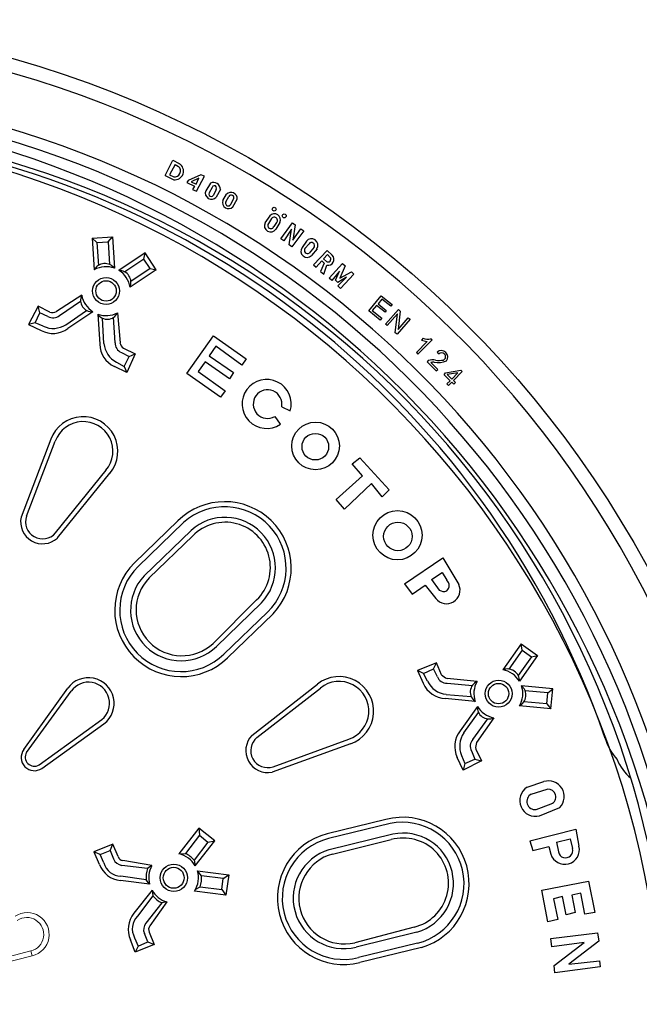
# Model space of a CAD drawing. Units: millimetres. Extents: x 0 to 48715, y -34700 to 29700.
# Drawn here: x 33090 to 34756, y 23842 to 26491 of the extents above; entities that cross this region are included whole.
import ezdxf

# ---------------------------------------------------------------- set-up
doc = ezdxf.new("R2010")
doc.units = ezdxf.units.MM

msp = doc.modelspace()

# ---------------------------------------------------------------- linework, layer by layer
at = {"color": 7}
for p, q in [((33481.8, 26071.7), (33502.4, 26112.9)), ((33508, 26101.7), (33493.1, 26073.6)), ((33502.4, 26112.9), (33519.3, 26103.6)), ((33508, 26101.7), (33517.4, 26096.1)), ((33481.8, 26071.7), (33504.3, 26060.5)), ((33493.1, 26073.6), (33504.3, 26068)), ((33577.4, 26073.6), (33543.7, 26058.6)), ((33565.5, 26029.2), (33586.8, 26069.8)), ((33586.8, 26069.8), (33577.4, 26073.6)), ((33543.7, 26058.6), (33539.9, 26053)), ((33539.9, 26053), (33560.1, 26042.9)), ((33571.8, 26064.2), (33551.2, 26054.8)), ((33551.2, 26054.8), (33564.6, 26048.1)), ((33560.1, 26042.9), (33554.9, 26034.2)), ((33564.6, 26048.1), (33571.8, 26064.2)), ((33603.3, 26050.9), (33590.5, 26030.5)), ((33607.4, 26039.8), (33599.9, 26024.8)), ((33554.9, 26034.2), (33565.5, 26029.2)), ((33618.6, 26034.2), (33611.1, 26019.2)), ((33629.9, 26034.2), (33618.6, 26013.6)), ((33636.9, 26004.2), (33646.7, 26021.1)), ((33644.9, 26000.5), (33652.4, 26015.5)), ((33657.9, 25994.9), (33665.5, 26008)), ((33663.6, 25987.4), (33674.9, 26008)), ((33763, 25963.6), (33749.8, 25944.5)), ((33767.7, 25956.1), (33759, 25942.4)), ((33781.1, 25945.2), (33773.3, 25934.2)), ((33789.8, 25945.7), (33779.3, 25927.7)), ((33792.4, 25901.4), (33824.1, 25944.3)), ((33824.1, 25944.3), (33830.6, 25939.4)), ((33830.6, 25939.4), (33824.5, 25897.6)), ((33285, 25903), (33339.4, 25906.8)), ((33328.1, 25893.6), (33339.4, 25906.8)), ((33339.4, 25906.8), (33345, 25822.4)), ((33821.3, 25926.9), (33800.5, 25895.7)), ((33815.2, 25885.1), (33821.3, 25926.9)), ((33854, 25922.5), (33822.3, 25879.6)), ((33824.5, 25897.6), (33845.8, 25928.2)), ((33845.8, 25928.2), (33854, 25922.5)), ((33285, 25903), (33290.9, 25818.2)), ((33298.1, 25891.8), (33285, 25903)), ((33298.1, 25891.8), (33328.1, 25893.6)), ((33298.1, 25891.8), (33302, 25829.8)), ((33328.1, 25893.6), (33332, 25832.3)), ((33800.5, 25895.7), (33792.4, 25901.4)), ((33822.3, 25879.6), (33815.2, 25885.1)), ((33861.3, 25894.8), (33849.5, 25877.9)), ((33868.3, 25888.1), (33857.3, 25875.1)), ((33427.3, 25863.6), (33357.2, 25816.4)), ((33423.8, 25846.7), (33427.3, 25863.6)), ((33457.6, 25818.3), (33427.3, 25863.6)), ((33881.9, 25878.7), (33868.4, 25862.5)), ((33889.7, 25874.8), (33874.9, 25856.4)), ((33917.2, 25870.2), (33880.7, 25831.6)), ((33917.7, 25858.8), (33907.3, 25847.5)), ((33917.2, 25870.2), (33930.7, 25857.5)), ((33917.7, 25858.8), (33925.2, 25851.5)), ((33423.8, 25846.7), (33372.9, 25812.2)), ((33440.7, 25821.8), (33423.8, 25846.7)), ((33880.7, 25831.6), (33887.7, 25824.9)), ((33887.7, 25824.9), (33902.4, 25842.2)), ((33909.1, 25835.7), (33899.5, 25813.9)), ((33902.4, 25842.2), (33909.1, 25835.7)), ((33907.3, 25847.5), (33914.8, 25840.2)), ((33908.1, 25806.5), (33915.9, 25830.5)), ((33922.6, 25795.4), (33958.3, 25834.7)), ((33965.1, 25829.1), (33951, 25795.5)), ((33958.3, 25834.7), (33965.1, 25829.1)), ((33457.6, 25818.3), (33387, 25771.1)), ((33440.7, 25821.8), (33389.3, 25787)), ((33440.7, 25821.8), (33457.6, 25818.3)), ((33899.5, 25813.9), (33908.1, 25806.5)), ((33950.4, 25814.3), (33930, 25789.2)), ((33939.7, 25789.8), (33950.4, 25814.3)), ((33951, 25795.5), (33982.8, 25812.7)), ((33989, 25806.4), (33952.8, 25767.7)), ((33982.8, 25812.7), (33989, 25806.4)), ((33930, 25789.2), (33922.6, 25795.4)), ((33945.4, 25784.2), (33939.7, 25789.8)), ((33969.2, 25797.9), (33945.4, 25784.2)), ((33946, 25774.5), (33969.2, 25797.9)), ((33952.8, 25767.7), (33946, 25774.5)), ((33257.1, 25749.8), (33189.3, 25705.6)), ((34029.2, 25707.7), (34062.6, 25747.9)), ((34062.6, 25747.9), (34091.6, 25724.3)), ((33197.4, 25695.2), (33253.9, 25734)), ((34049.8, 25722.3), (34038.1, 25708.3)), ((34072.6, 25703.8), (34049.8, 25722.3)), ((34064.3, 25738.8), (34054.2, 25726.5)), ((34054.2, 25726.5), (34076.1, 25708.2)), ((34088.2, 25719.9), (34064.3, 25738.8)), ((34091.6, 25724.3), (34088.2, 25719.9)), ((33140.4, 25719.9), (33114.1, 25671.2)), ((33132, 25675.5), (33144.8, 25702)), ((33171.7, 25703.9), (33140.4, 25719.9)), ((33144.8, 25702), (33140.4, 25719.9)), ((33166.3, 25692.5), (33144.8, 25702)), ((33214.2, 25670.4), (33270.1, 25708.7)), ((33286.8, 25705.2), (33219.6, 25660.3)), ((33300, 25698.7), (33305.6, 25618.1)), ((33353.5, 25702.5), (33360, 25621.9)), ((34059.9, 25682.5), (34029.2, 25707.7)), ((34038.1, 25708.3), (34063.7, 25687.9)), ((34076.1, 25708.2), (34072.6, 25703.8)), ((34074, 25671.6), (34108.4, 25711.5)), ((34105.9, 25699.2), (34078.4, 25668.1)), ((34100, 25648.8), (34105.9, 25699.2)), ((34113.6, 25706.8), (34107.9, 25657.4)), ((34108.4, 25711.5), (34113.6, 25706.8)), ((33132, 25675.5), (33114.1, 25671.2)), ((33114.1, 25671.2), (33148.1, 25654.8)), ((33153.6, 25666.1), (33132, 25675.5)), ((33316.9, 25620), (33313, 25687.7)), ((33346.9, 25621.9), (33342.9, 25690.3)), ((34063.7, 25687.9), (34059.9, 25682.5)), ((34078.4, 25668.1), (34074, 25671.6)), ((34139.8, 25685.1), (34105.4, 25645.1)), ((34107.9, 25657.4), (34134.4, 25688.8)), ((34134.4, 25688.8), (34139.8, 25685.1)), ((34105.4, 25645.1), (34100, 25648.8)), ((33539.9, 25539.4), (33611.1, 25640.6)), ((33611.1, 25640.6), (33699.2, 25578.8)), ((34185.6, 25625.4), (34157, 25595.9)), ((34161.1, 25591.4), (34199, 25630)), ((34175.2, 25634), (34170.3, 25628.9)), ((34199, 25630), (34195.3, 25632.2)), ((33363.7, 25595.6), (33384.3, 25584.4)), ((33369.3, 25606.9), (33401.2, 25591.9)), ((33401.2, 25591.9), (33378.7, 25541.3)), ((33384.3, 25584.4), (33401.2, 25591.9)), ((33617.5, 25612.8), (33599.5, 25586.5)), ((33688, 25561.9), (33617.5, 25612.8)), ((34157, 25595.9), (34161.1, 25591.4)), ((34212.6, 25596.3), (34217.8, 25591.6)), ((33350.6, 25569.4), (33371.2, 25558.1)), ((33371.2, 25558.1), (33384.3, 25584.4)), ((33588.6, 25570.4), (33570.4, 25544.7)), ((33654.2, 25524.4), (33588.6, 25570.4)), ((33599.5, 25586.5), (33665.5, 25541.3)), ((33699.2, 25578.8), (33688, 25561.9)), ((34188.9, 25573.7), (34185.8, 25570.3)), ((34185.8, 25570.3), (34210.4, 25546)), ((34214.8, 25550.2), (34196.1, 25568.5)), ((33378.7, 25541.3), (33345, 25558.1)), ((33371.2, 25558.1), (33378.7, 25541.3)), ((33629.9, 25475.7), (33539.9, 25539.4)), ((33570.4, 25544.7), (33643, 25492.5)), ((33665.5, 25541.3), (33654.2, 25524.4)), ((34210.4, 25546), (34214.8, 25550.2)), ((34231.3, 25535.9), (34235.4, 25540.4)), ((34248.1, 25519.6), (34231.3, 25535.9)), ((34235.4, 25540.4), (34276.4, 25547.7)), ((34268.6, 25540.8), (34239.9, 25536.2)), ((34239.9, 25536.2), (34252.3, 25524)), ((34252.3, 25524), (34268.6, 25540.8)), ((34280.1, 25544.8), (34256.7, 25519.9)), ((34276.4, 25547.7), (34280.1, 25544.8)), ((34238.8, 25510.9), (34248.1, 25519.6)), ((34243.3, 25506.7), (34238.8, 25510.9)), ((34252.6, 25515.4), (34243.3, 25506.7)), ((34257.9, 25510.1), (34252.6, 25515.4)), ((34256.7, 25519.9), (34262, 25514.5)), ((34262, 25514.5), (34257.9, 25510.1)), ((33643, 25492.5), (33629.9, 25475.7)), ((33794.8, 25449.4), (33817.3, 25438.2)), ((33776.1, 25423.2), (33791.1, 25402.6)), ((33173.6, 25362), (33094.2, 25152.6)), ((33108.7, 25155.1), (33185.9, 25357.1)), ((33984.1, 25295.7), (34004.7, 25312.6)), ((34004.7, 25312.6), (34083.5, 25226.4)), ((33186.7, 25110.2), (33322.4, 25278.6)), ((33191.7, 25096.5), (33332.9, 25270.5)), ((34012.2, 25263.9), (33984.1, 25295.7)), ((33941, 25200.2), (34012.2, 25263.9)), ((34036.6, 25243.3), (33963.5, 25173.9)), ((34064.7, 25207.6), (34036.6, 25243.3)), ((34083.5, 25226.4), (34064.7, 25207.6)), ((33963.5, 25173.9), (33941, 25200.2)), ((33515.8, 25142.3), (33398.7, 25029.3)), ((33531.1, 25138), (33408.4, 25019.6)), ((33551.4, 25117.1), (33424.7, 24994.4)), ((33438.4, 24989.2), (33555.5, 25102.2)), ((34124.7, 24973.4), (34227.8, 25042.7)), ((34227.8, 25042.7), (34270.9, 24971.5)), ((34197.8, 24984.6), (34225.9, 25003.3)), ((34197.8, 24984.6), (34218.4, 24956.5)), ((34225.9, 25003.3), (34239, 24982.7)), ((34124.7, 24973.4), (34145.3, 24945.2)), ((34145.3, 24945.2), (34180.9, 24969.6)), ((34180.9, 24969.6), (34209, 24934)), ((33727.4, 24930), (33610.5, 24812.8)), ((33740.3, 24922.2), (33619.2, 24804.8)), ((33756.7, 24897), (33639.5, 24784)), ((33772, 24892.7), (33649.2, 24774.4)), ((34438.5, 24811.4), (34389.5, 24742)), ((34441.6, 24794.4), (34405.4, 24744)), ((34438.5, 24811.4), (34483, 24780)), ((34441.6, 24794.4), (34438.5, 24811.4)), ((34441.6, 24794.4), (34466, 24776.9)), ((34466, 24776.9), (34430.2, 24726.9)), ((34483, 24780), (34434.1, 24711.1)), ((34466, 24776.9), (34483, 24780)), ((34210.7, 24760.9), (34159.6, 24739.8)), ((34176.2, 24731.8), (34202.8, 24744.3)), ((34202.8, 24744.3), (34210.7, 24760.9)), ((34213.5, 24723.4), (34202.8, 24744.3)), ((34224.9, 24728.7), (34210.7, 24760.9)), ((34159.6, 24739.8), (34175.5, 24705.6)), ((34176.2, 24731.8), (34159.6, 24739.8)), ((34186.9, 24710.9), (34176.2, 24731.8)), ((34320, 24710.3), (34239.6, 24718.9)), ((33101.3, 24527.3), (33219.4, 24692.2)), ((33714.5, 24565.2), (33890.8, 24703.4)), ((33728.2, 24559.9), (33898.8, 24692.9)), ((34239.3, 24705.8), (34307.6, 24700.1)), ((34523.9, 24690.9), (34439.7, 24698.7)), ((34510.5, 24680), (34523.9, 24690.9)), ((34518.7, 24636.7), (34523.9, 24690.9)), ((33108.8, 24519.8), (33228.8, 24684.7)), ((34314.9, 24657), (34234.5, 24664.7)), ((34236.6, 24675.9), (34304.2, 24670.3)), ((34510.5, 24680), (34449.2, 24685.4)), ((34507.8, 24650.1), (34510.5, 24680)), ((34321, 24643.6), (34274.4, 24577.6)), ((34518.7, 24636.7), (34434.1, 24644.7)), ((34507.8, 24650.1), (34446, 24655.5)), ((34507.8, 24650.1), (34518.7, 24636.7)), ((34284.3, 24572), (34324.1, 24626.9)), ((34308.7, 24554.5), (34348.9, 24609.9)), ((34364.8, 24612.7), (34318.9, 24546.2)), ((33142.6, 24486), (33311.2, 24607.9)), ((33150.1, 24476.7), (33316.9, 24596.6)), ((33979.8, 24542.8), (33769, 24466.8)), ((33771.8, 24481.2), (33975, 24555.1)), ((34282.5, 24471.9), (34267, 24506.3)), ((34278.5, 24511.4), (34287.3, 24489.7)), ((34305.2, 24523.5), (34314.1, 24501.7)), ((34316.7, 24528.6), (34331.9, 24496.9)), ((34331.9, 24496.9), (34282.5, 24471.9)), ((34287.3, 24489.7), (34282.5, 24471.9)), ((34287.3, 24489.7), (34314.1, 24501.7)), ((34314.1, 24501.7), (34331.9, 24496.9)), ((34454.6, 24426.1), (34499.6, 24441.1)), ((34465.8, 24407.3), (34508.9, 24420.4)), ((34478.9, 24366.1), (34519.7, 24380.9)), ((34488.3, 24349.2), (34542.7, 24371.7)), ((34075.1, 24339.6), (33917, 24300.9)), ((34086.2, 24328.1), (33920.6, 24287.7)), ((33571.8, 24315.5), (33518.3, 24246.7)), ((33573.6, 24296.7), (33536.2, 24247.4)), ((33614.9, 24281.7), (33571.8, 24315.5)), ((33571.8, 24315.5), (33573.6, 24296.7)), ((33573.6, 24296.7), (33596.1, 24278)), ((34093.2, 24299.9), (33922, 24257.7)), ((34462.1, 24281.7), (34585.8, 24313.6)), ((34585.8, 24313.6), (34594.1, 24267.2)), ((33340.3, 24272.8), (33289.9, 24251.8)), ((33333.6, 24255.6), (33340.3, 24272.8)), ((33354.8, 24239.6), (33340.3, 24272.8)), ((33596.1, 24278), (33559.4, 24229.6)), ((33562.4, 24214.3), (33614.9, 24281.7)), ((33596.1, 24278), (33614.9, 24281.7)), ((33931.2, 24246.3), (34089.2, 24285)), ((34462.1, 24281.7), (34469.6, 24255.5)), ((34469.6, 24255.5), (34512.7, 24266.7)), ((34512.7, 24266.7), (34518.3, 24246.1)), ((34533.3, 24278), (34570.8, 24287.4)), ((34533.3, 24278), (34538.9, 24251.8)), ((34570.8, 24287.4), (34576.4, 24261.1)), ((33289.9, 24251.8), (33304.4, 24218.6)), ((33307.1, 24245.1), (33289.9, 24251.8)), ((33307.1, 24245.1), (33333.6, 24255.6)), ((33316.3, 24222.5), (33307.1, 24245.1)), ((33333.6, 24255.6), (33342.9, 24233)), ((33518.3, 24246.7), (33536.2, 24247.4)), ((33434.2, 24207.6), (33365.3, 24215.7)), ((33445.3, 24215.1), (33368, 24229)), ((33445.3, 24215.1), (33434.2, 24207.6)), ((33559.4, 24229.6), (33562.4, 24214.3)), ((33430.2, 24177.1), (33362.6, 24186.6)), ((33579.3, 24188), (33568, 24201.1)), ((33568, 24201.1), (33652.4, 24189.9)), ((33637.4, 24180.5), (33579.3, 24188)), ((33637.4, 24180.5), (33652.4, 24189.9)), ((33652.4, 24189.9), (33644.9, 24135.5)), ((33439.4, 24165.2), (33361.2, 24174.7)), ((33439.4, 24165.2), (33430.2, 24177.1)), ((33562.4, 24150.5), (33575.5, 24158)), ((33575.5, 24158), (33633.6, 24150.5)), ((33633.6, 24150.5), (33637.4, 24180.5)), ((34493.9, 24148.7), (34619.5, 24173)), ((34619.5, 24173), (34636.4, 24088.7)), ((33446.2, 24148.7), (33397.5, 24086.8)), ((33448.1, 24133.7), (33406.8, 24079.3)), ((33446.2, 24148.7), (33448.1, 24133.7)), ((33644.9, 24135.5), (33560.5, 24146.8)), ((33633.6, 24150.5), (33644.9, 24135.5)), ((34510.8, 24064.3), (34493.9, 24148.7)), ((34550.2, 24131.8), (34525.8, 24126.2)), ((34559.5, 24083.1), (34550.2, 24131.8)), ((34598.9, 24141.2), (34574.5, 24135.5)), ((34574.5, 24135.5), (34583.9, 24088.7)), ((34610.1, 24084.9), (34598.9, 24141.2)), ((33472.4, 24114.9), (33429.3, 24060.6)), ((33485.6, 24117.4), (33440.6, 24053.1)), ((33485.6, 24117.4), (33472.4, 24114.9)), ((34525.8, 24126.2), (34537, 24069.9)), ((34583.9, 24088.7), (34559.5, 24083.1)), ((34636.4, 24088.7), (34610.1, 24084.9)), ((34537, 24069.9), (34510.8, 24064.3)), ((33435, 24010), (33425.6, 24032.5)), ((33438.7, 24036.2), (33451.8, 24002.5)), ((34151, 24049.7), (33991, 24007.3)), ((34158.3, 24036.4), (33994.6, 23995.9)), ((34518.3, 24019.3), (34643.9, 24034.3)), ((34643.9, 24034.3), (34647.6, 24011.8)), ((33401.2, 23981.9), (33388.1, 24015.6)), ((33399.3, 24021.2), (33408.7, 23998.7)), ((33451.8, 24002.5), (33401.2, 23981.9)), ((33408.7, 23998.7), (33435, 24010)), ((33435, 24010), (33451.8, 24002.5)), ((34159.7, 24006.4), (34001.6, 23967.7)), ((34521.4, 23996.2), (34518.3, 24019.3)), ((34608.3, 24008.1), (34521.4, 23996.2)), ((34527.7, 23946.2), (34608.3, 24008.1)), ((34647.6, 24011.8), (34567, 23950)), ((33408.7, 23998.7), (33401.2, 23981.9)), ((34170.8, 23995), (34005.2, 23954.5)), ((34529.2, 23926.7), (34527.7, 23946.2)), ((34567, 23950), (34649.5, 23959.4)), ((34649.5, 23959.4), (34651.4, 23942.5)), ((34651.4, 23942.5), (34529.2, 23926.7))]:
    msp.add_line(p, q, dxfattribs=at)
at = {"color": 7, "lineweight": 0}
for p, q in [((32894.3, 23926.8), (33120, 23985.5)), ((33123.9, 23972.6), (32900, 23915.8)), ((33120, 23985.5), (33123.9, 23972.6))]:
    msp.add_line(p, q, dxfattribs=at)
at = {"color": 7}
for centre, radius in [((32311.3, 23689.6), 2801.3), ((33774.6, 25981.2), 5.03), ((33801.7, 25963.1), 5.25), ((33322.5, 25761.2), 36.3), ((33322.5, 25761.2), 27.5), ((33885.8, 25344.1), 64.1), ((33885.2, 25342.2), 35.7), ((34106.2, 25103.9), 66.2), ((34107.2, 25100.7), 38.4), ((34377.9, 24677.8), 36.3), ((34377.9, 24677.8), 27.5), ((33504.8, 24182.5), 36.8), ((33504.3, 24182.4), 28.1)]:
    msp.add_circle(centre, radius, dxfattribs=at)
for centre, radius, start, end in [((32312, 23688.5), 2764, 6.1714, 173.8286), ((32314.7, 23690.5), 2616.6, 6.9716, 83.5327), ((32311.4, 23687.8), 2589.7, 6.9802, 83.435), ((32277, 23657.9), 2600.7, 6.4493, 83.1158), ((32359.9, 23730.3), 2480.1, 3.3093, 85.5543), ((32312.5, 23687.5), 2509.2, 181.4965, 178.5142), ((32365, 23767.6), 2431.3, 18.9535, 86.7343), ((33507.4, 26083.5), 23.3, 262.3466, 59.2958), ((33506.4, 26084.1), 16.3, 262.7276, 47.2385), ((33611.5, 26034.5), 18.4, 359.2608, 116.6728), ((33613.5, 26038), 6.37, 323.9693, 162.9026), ((33606, 26024.4), 16.6, 158.7151, 319.3571), ((33605.3, 26021.6), 6.31, 148.6659, 338.2059), ((33658.7, 26010), 16.3, 352.7261, 137.2384), ((33658.8, 26011.5), 7.56, 332.104, 148.408), ((33652.1, 25998.7), 16.2, 160.235, 315.2132), ((33651, 25996.9), 7.14, 149.6696, 343.581), ((33775, 25952.6), 16.3, 334.9704, 137.5503), ((33774.7, 25951), 8.68, 317.4683, 144.0643), ((33765.1, 25936.9), 17, 153.5385, 327.0751), ((33765.5, 25937.1), 8.39, 140.7449, 339.6719), ((33874.9, 25884), 17.4, 328.0636, 141.5591), ((33874.8, 25883), 8.29, 328.8903, 142.0214), ((33862.9, 25868), 16.7, 143.7488, 315.7408), ((33864.5, 25870.3), 8.71, 146.0944, 296.7431), ((33919.4, 25846.1), 16, 257.4315, 45.1163), ((33319.3, 25802), 32.8, 38.4596, 150.3715), ((33919, 25846.8), 7.79, 237.4352, 37.42), ((33322.5, 25761.2), 65.2, 69.8294, 119.0017), ((33322.5, 25761.2), 65.2, 8.7088, 57.881), ((33356.7, 25783.7), 32.8, 337.3389, 89.2509), ((33284.6, 25735.9), 30.8, 153.3527, 274.057), ((33322.5, 25761.2), 66.4, 189.9002, 237.5095), ((33179.9, 25715.8), 27, 239.6154, 310.3359), ((33177.9, 25731.1), 28, 257.2698, 294.1436), ((33322.5, 25761.2), 66.4, 250.2009, 297.8103), ((33325.7, 25715.8), 30.8, 213.6534, 334.3578), ((33180, 25724.1), 63.7, 245.5141, 302.5274), ((33179.5, 25713.3), 66.4, 241.7365, 307.1344), ((33372, 25618.8), 66.4, 180.576, 245.974), ((33380.3, 25625.8), 63.7, 185.1831, 242.1963), ((33373.8, 25620.6), 27, 177.3746, 248.095), ((33387.2, 25628.4), 28, 193.5669, 230.4406), ((34190.5, 25680.6), 55.4, 248.7053, 264.9649), ((34187.9, 25663.4), 32, 246.4746, 283.3452), ((34223.8, 25583.8), 16.8, 42.6521, 131.5614), ((34225.1, 25582.9), 11.4, 52.7454, 130.0657), ((34226, 25584.4), 9.69, 291.1713, 51.683), ((34225.5, 25583.4), 15.8, 319.2224, 47.9624), ((34200.2, 25546.2), 29.7, 73.2982, 112.1769), ((34202.3, 25548.9), 20.5, 82.3307, 107.3866), ((34214.1, 25631), 62.4, 261.5866, 291.977), ((34215.9, 25674.7), 100.3, 265.8795, 277.7765), ((33754.3, 25457.2), 65.9, 343.2399, 303.9913), ((33756.9, 25456.7), 38.6, 349.1672, 299.7567), ((33261, 25329.7), 93.1, 320.4843, 159.7164), ((33261, 25329.8), 79.9, 320.1609, 160.0397), ((33641.7, 25015.3), 178.8, 316.7358, 134.7492), ((33641.7, 25015.5), 165, 314.1249, 132.0786), ((33151.8, 25139.9), 59, 167.5924, 312.6082), ((33151.8, 25139.8), 45.7, 160.4887, 319.7119), ((33642.2, 25016.1), 135.8, 316.247, 131.9649), ((33642.6, 25017.2), 121.7, 314.1785, 135.7104), ((33524.5, 24902.4), 178.7, 134.7557, 314.2534), ((33524.1, 24902), 165, 134.5247, 314.3616), ((33524.3, 24902), 135.9, 137.1461, 314.3266), ((33526.5, 24903), 123.2, 135.6223, 312.9571), ((34225.8, 24968.7), 19.3, 313.2814, 46.7186), ((34238.1, 24955.8), 36.3, 216.9288, 25.508), ((34230.3, 24973.4), 20.7, 234.8256, 294.786), ((34401.3, 24711.5), 32.8, 359.2531, 111.1651), ((34377.9, 24677.8), 65.2, 30.6229, 79.7952), ((33275.2, 24651.6), 69, 307.2065, 143.9059), ((33948.9, 24630.6), 93.1, 289.3573, 128.5894), ((34238.8, 24732.8), 27, 200.4089, 271.1294), ((34246.9, 24745.9), 28, 218.0633, 254.9371), ((33275.1, 24651.8), 56.9, 309.4356, 144.6073), ((33949, 24630.7), 79.9, 289.0339, 128.9127), ((34236.9, 24731.1), 66.4, 202.53, 267.928), ((34244, 24739.2), 63.7, 206.3077, 263.3209), ((34332.6, 24682.2), 30.8, 114.1462, 234.8506), ((34377.9, 24677.8), 66.4, 150.6937, 198.3031), ((34377.9, 24677.8), 65.2, 329.5023, 18.6746), ((34418.7, 24673.6), 32.8, 298.1324, 50.0444), ((34351.7, 24640.6), 30.8, 174.4469, 295.1513), ((34377.9, 24677.8), 66.4, 210.9944, 258.6038), ((33757.3, 24524.6), 59, 136.4654, 281.4812), ((33757.2, 24524.5), 45.7, 129.3617, 288.5849), ((34326.3, 24536.2), 66.4, 141.3696, 206.7675), ((34337.1, 24536.3), 63.7, 145.9766, 202.9898), ((34808.2, 24601.5), 150.3, 197.1259, 221.9522), ((34328.8, 24536.5), 27, 138.1681, 208.8886), ((34344.1, 24534.1), 28, 154.3604, 191.2342), ((33129.9, 24506), 35.6, 143.2563, 304.5819), ((33129.8, 24507.1), 24.6, 148.8223, 301.1777), ((34820.1, 24552.2), 133.9, 202.4666, 229.5099), ((34477.2, 24390.2), 42.4, 122.2641, 285.1414), ((34512.3, 24400.9), 42.1, 316.1669, 107.5656), ((34476, 24387.8), 22, 117.5711, 277.7294), ((34511.2, 24399.8), 20.7, 294.1372, 96.2223), ((34120, 24166.4), 178.8, 286.5073, 104.5207), ((34120.1, 24166.6), 165, 283.8964, 101.8501), ((33961.9, 24127.9), 178.7, 104.5272, 284.0249), ((34120.9, 24166.9), 135.8, 286.0185, 101.7364), ((33961.3, 24127.8), 165, 104.2962, 284.1331), ((34121.7, 24167.7), 121.7, 283.95, 105.4819), ((34555.8, 24258.2), 39.4, 197.8013, 13.2165), ((33369, 24243.8), 14.8, 196.3272, 266.1184), ((33505.5, 24183), 64.9, 28.737, 78.6167), ((33504.8, 24182.5), 72.1, 40.8326, 64.2326), ((33961.5, 24127.7), 135.9, 106.9176, 284.0981), ((33963.9, 24127.5), 123.2, 105.3938, 282.7286), ((34557.9, 24255.4), 19.4, 190.7298, 17.343), ((33369.3, 24243.8), 69.6, 201.262, 263.3764), ((33363.6, 24235.7), 49.1, 195.5795, 268.7721), ((33369, 24243.8), 28.3, 202.3421, 262.4951), ((33504.4, 24182.2), 67.2, 150.9141, 194.6821), ((33504.8, 24182.5), 74.9, 160.4412, 184.1232), ((33504.3, 24182.4), 66.6, 327.6527, 16.3897), ((33504.8, 24182.5), 74.8, 340.9125, 4.2479), ((33504.3, 24182.4), 67.2, 210.1411, 253.9091), ((33504.8, 24182.5), 74.9, 220.7001, 244.3821), ((33451.9, 24043.4), 69.6, 141.4469, 203.5613), ((33442.2, 24045.2), 49.1, 136.0511, 209.2438), ((33451.7, 24043.3), 28.3, 142.3281, 202.4812), ((33451.7, 24043.3), 14.8, 138.7049, 208.4961)]:
    msp.add_arc(centre, radius, start, end, dxfattribs=at)
at = {"color": 7, "lineweight": 0}
for centre, radius, start, end in [((33110.7, 24029.9), 58.8, 283.0068, 123.685), ((33109.3, 24029.9), 45.7, 283.565, 123.949)]:
    msp.add_arc(centre, radius, start, end, dxfattribs=at)

doc.saveas('drawing.dxf')
